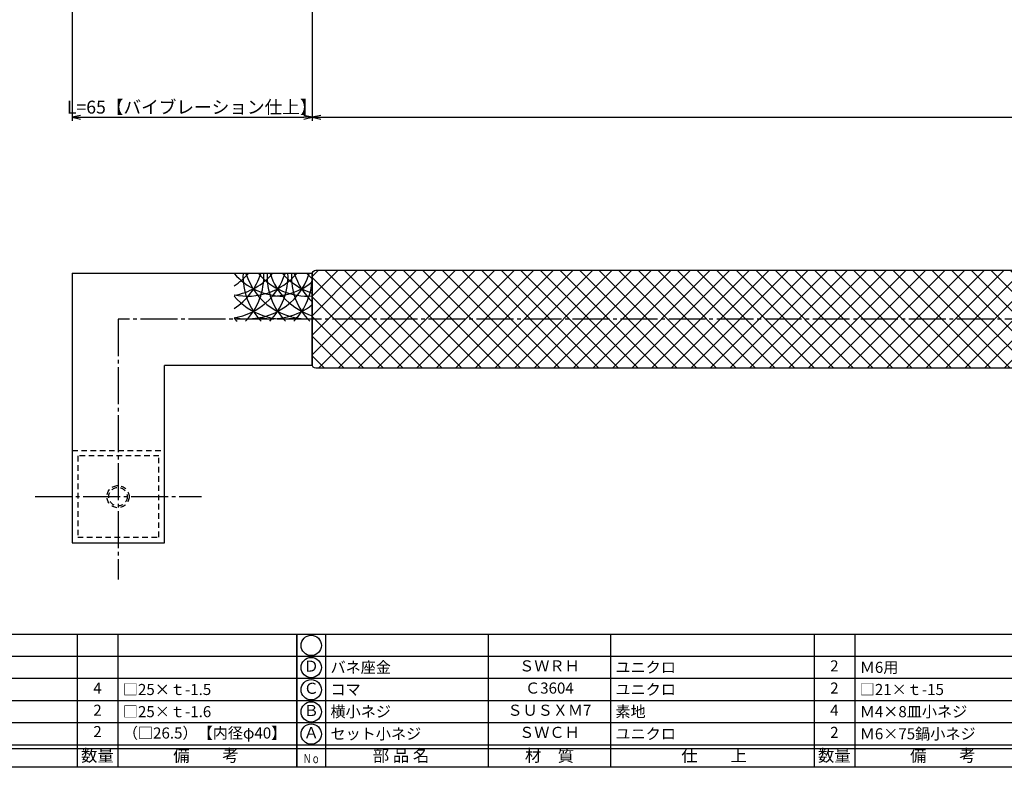
# Model space of a CAD drawing. Units: inches. Extents: x -143 to 664, y 138 to 698.
# Drawn here: x 11 to 277, y 138 to 340 of the extents above; entities that cross this region are included whole.
import ezdxf
from ezdxf.enums import TextEntityAlignment as Align

# ---------------------------------------------------------------- set-up
doc = ezdxf.new("R2010")
doc.units = ezdxf.units.IN
doc.header["$MEASUREMENT"] = 0
doc.linetypes.add('CENS', pattern=[13, 10, -1, 1, -1])
doc.linetypes.add('HIDS', pattern=[2.5, 1.5, -1])
for name, color, linetype in [('02-実線-1', 7, 'Continuous'), ('03-細線', 1, 'Continuous'), ('04-破線-1', 5, 'HIDS'), ('06-中心線', 1, 'CENS'), ('08-ﾊｯﾁﾝｸﾞ', 2, 'Continuous'), ('10-寸法', 3, 'Continuous'), ('図枠', 7, 'Continuous'), ('図枠-文字', 4, 'Continuous'), ('図枠-細線', 251, 'Continuous'), ('図枠-部品名称', 253, 'Continuous')]:
    doc.layers.add(name, color=color, linetype=linetype)
doc.styles.add('STD', font='TXT.shx', dxfattribs={"bigfont": 'bigfont.shx'})
doc.dimstyles.new('1：1', dxfattribs={"dimtxt": 3.5, "dimasz": 2.3, "dimexe": 1, "dimexo": 1, "dimgap": 1, "dimtad": 3, "dimdsep": 46, "dimtxsty": 'STD', "dimblk1": 'ARRI', "dimblk2": 'ARRI', "dimsah": 1, "dimcen": 0, "dimclrd": 3, "dimclre": 3, "dimclrt": 4, "dimadec": 0, "dimazin": 0, "dimtfac": 0.7, "dimtmove": 0, "dimatfit": 0, "dimldrblk": 'ARRI', "dimfxl": 0, "dimtvp": 1, "dimtolj": 1, "dimtzin": 0, "dimarcsym": 0})

# ---------------------------------------------------------------- blocks, each defined once
blk = doc.blocks.new('A$C337F4ABC')
for p, q in [((7.2, 36.81), (7.2, 0.81)), ((51.29, 36.81), (51.29, 0.81)), ((84.36, 36.81), (84.36, 0.81)), ((139.47, 36.81), (139.47, 0.81)), ((150.49, 36.81), (150.49, 0.81)), ((198.99, 6.81), (-0.51, 6.81))]:
    blk.add_line(p, q)
for centre in [(3.34, 33.81), (3.34, 27.81), (3.34, 21.81), (3.34, 15.81), (3.34, 9.81)]:
    blk.add_circle(centre, 2.75)
at = {"layer": '図枠'}
blk.add_lwpolyline([(-0.51, 36.81), (198.99, 36.81), (198.99, 0.81), (-0.51, 0.81)], close=True, dxfattribs=at)
at = {"layer": '図枠-細線'}
for p, q in [((198.99, 30.81), (-0.51, 30.81)), ((198.99, 24.81), (-0.51, 24.81)), ((198.99, 18.81), (-0.51, 18.81)), ((198.99, 12.81), (-0.51, 12.81)), ((198.99, 5.81), (-0.51, 5.81))]:
    blk.add_line(p, q, dxfattribs=at)
at = {"layer": '図枠-文字', "style": 'STD'}
for s, p in [('部 品 名', (27.66, 3.56)), ('材\u3000質', (67.85, 3.56)), ('仕\u3000\u3000上', (112.41, 3.56)), ('数量', (144.96, 3.56)), ('備\u3000\u3000考', (174.35, 3.56))]:
    blk.add_text(s, height=3.25, dxfattribs=at).set_placement(p, align=Align.MIDDLE)
at = {"layer": '図枠-文字', "color": 4, "style": 'STD', "width": 0.950181}
blk.add_text('Ｎｏ', height=2.5, dxfattribs=at).set_placement((1.12, 1.93), (5.71, 1.93), align=Align.FIT)
blk = doc.blocks.new('ARRI')
at = {"color": 0, "linetype": 'ByBlock'}
for p, q in [((0, 0), (-1, 0.21)), ((-1, -0.21), (0, 0)), ((0, 0), (-1, 0))]:
    blk.add_line(p, q, dxfattribs=at)
blk = doc.blocks.new('*D82')
at = {"layer": '10-寸法', "color": 3, "lineweight": -2}
for p, q in [((25, 354.69), (25, 312.67)), ((90, 354.69), (90, 312.67)), ((27.3, 313.67), (87.7, 313.67))]:
    blk.add_line(p, q, dxfattribs=at)
at = {"layer": 'Defpoints', "color": 0}
for p in [(25, 355.69), (90, 355.69), (90, 313.67)]:
    blk.add_point(p, dxfattribs=at)
at = {"layer": '10-寸法', "color": 3, "lineweight": -2, "xscale": 2.3, "yscale": 2.3, "zscale": 2.3, "rotation": 180}
blk.add_blockref('ARRI', (25, 313.67), dxfattribs=at)
at = {"layer": '10-寸法', "color": 3, "lineweight": -2, "xscale": 2.3, "yscale": 2.3, "zscale": 2.3}
blk.add_blockref('ARRI', (90, 313.67), dxfattribs=at)
at = {"layer": '10-寸法', "color": 4, "insert": (57.5, 316.42), "char_height": 3.5, "attachment_point": 5, "style": 'STD'}
blk.add_mtext('\\A1;L=65【バイブレーション仕上】', dxfattribs=at)
blk = doc.blocks.new('*D83')
at = {"layer": '10-寸法', "color": 3, "lineweight": -2}
for p, q in [((90, 354.69), (90, 312.67)), ((560, 354.69), (560, 312.67)), ((92.3, 313.67), (557.7, 313.67))]:
    blk.add_line(p, q, dxfattribs=at)
at = {"layer": 'Defpoints', "color": 0}
for p in [(90, 355.69), (560, 355.69), (560, 313.67)]:
    blk.add_point(p, dxfattribs=at)
at = {"layer": '10-寸法', "color": 3, "lineweight": -2, "xscale": 2.3, "yscale": 2.3, "zscale": 2.3, "rotation": 180}
blk.add_blockref('ARRI', (90, 313.67), dxfattribs=at)
at = {"layer": '10-寸法', "color": 3, "lineweight": -2, "xscale": 2.3, "yscale": 2.3, "zscale": 2.3}
blk.add_blockref('ARRI', (560, 313.67), dxfattribs=at)
at = {"layer": '10-寸法', "color": 4, "insert": (325, 316.42), "char_height": 3.5, "attachment_point": 5, "style": 'STD'}
blk.add_mtext('\\A1;L=470【Ｊ-ＦＯＲＴ ブラック】', dxfattribs=at)

msp = doc.modelspace()

# ---------------------------------------------------------------- hatches: boundary and pattern name
at = {"layer": '08-ﾊｯﾁﾝｸﾞ'}
h = msp.add_hatch(dxfattribs=at)
h.set_pattern_fill('NET', color=256, scale=30, angle=45)
h.set_pattern_definition([(45, (-827.592, -238.674), (-2.65165, 2.65165), []), (135, (-827.592, -238.674), (-2.65165, -2.65165), [])])
edge = h.paths.add_edge_path()
edge.add_line((90.998, 272.251), (558.998, 272.251))
edge.add_arc((558.998, 271.251), 1, 0, 90, ccw=False)
edge.add_line((559.998, 271.251), (559.998, 246.751))
edge.add_arc((558.998, 246.751), 1, -90, 0, ccw=False)
edge.add_line((558.998, 245.751), (90.998, 245.751))
edge.add_arc((90.998, 246.751), 1, 180, 270, ccw=False)
edge.add_line((89.998, 246.751), (89.998, 271.251))
edge.add_arc((90.998, 271.251), 1, 90, 180, ccw=False)

# ---------------------------------------------------------------- linework, layer by layer
msp.add_line((89.998, 271.501), (89.998, 246.501))
at = {"layer": '02-実線-1', "color": 7, "linetype": 'Continuous'}
for p, q in [((24.998, 271.501), (89.998, 271.501)), ((24.998, 271.501), (24.998, 198.501)), ((49.998, 198.501), (49.998, 246.501)), ((89.998, 246.501), (50, 246.501)), ((24.998, 198.501), (49.998, 198.501))]:
    msp.add_line(p, q, dxfattribs=at)
at = {"layer": '02-実線-1'}
msp.add_line((89.998, 271.585), (89.998, 246.585), dxfattribs=at)
msp.add_lwpolyline([(90.998, 272.251), (558.998, 272.251, -0.4142136), (559.998, 271.251), (559.998, 246.751, -0.4142136), (558.998, 245.751), (90.998, 245.751, -0.4142136), (89.998, 246.751), (89.998, 271.251, -0.4142136)], format="xyb", close=True, dxfattribs=at)
at = {"layer": '03-細線'}
for centre, start, end in [((59.389, 276.615), 302.75563, 342.72038), ((82.187, 282.756), 220.3879, 270), ((59.389, 282.756), 302.75563, 319.6121), ((65.944, 276.615), 279.58653, 342.72038), ((65.944, 282.756), 279.58653, 319.6121), ((72.498, 276.615), 257.9958, 342.72038), ((72.498, 282.756), 257.9958, 319.6121), ((88.741, 270.646), 177.47604, 224.21324), ((59.389, 270.646), 315.78676, 2.52396), ((88.741, 276.615), 197.27962, 274.11669), ((88.741, 282.756), 220.3879, 274.11669), ((95.295, 270.646), 177.47604, 224.21324), ((65.944, 270.646), 315.78676, 2.52396), ((95.295, 276.615), 197.27962, 252.37821), ((95.295, 282.756), 220.3879, 252.37821), ((101.85, 270.646), 177.47604, 224.21324), ((72.498, 270.646), 315.78676, 0), ((101.85, 276.615), 197.27962, 227.37068), ((101.85, 282.756), 220.3879, 227.29893), ((79.052, 282.756), 270, 308.71741), ((82.187, 276.615), 220.3879, 282.65793), ((79.052, 276.615), 259.20707, 308.71741), ((82.187, 270.646), 220.3879, 224.21324)]:
    msp.add_arc(centre, 17.5, start, end, dxfattribs=at)
at = {"layer": '04-破線-1'}
msp.add_line((24.998, 223.501), (49.998, 223.501), dxfattribs=at)
msp.add_lwpolyline([(26.498, 200.001), (48.498, 200.001), (48.498, 222.001), (26.498, 222.001)], close=True, dxfattribs=at)
at = {"layer": '04-破線-1', "color": 5, "linetype": 'HIDS'}
for radius in [3, 2.5]:
    msp.add_circle((37.414, 210.961), radius, dxfattribs=at)
at = {"layer": '06-中心線', "color": 1, "linetype": 'CENS'}
for p, q in [((37.498, 259.001), (37.498, 188.501)), ((14.998, 211.001), (59.998, 211.001))]:
    msp.add_line(p, q, dxfattribs=at)
at = {"layer": '06-中心線'}
msp.add_line((612.498, 259.001), (37.498, 259.001), dxfattribs=at)
at = {"layer": '図枠'}
msp.add_lwpolyline([(-142.635, 697.694), (664.365, 697.694), (664.365, 137.694), (-142.635, 137.694)], close=True, dxfattribs=at)

# ---------------------------------------------------------------- block references
for p in [(-113.121, 136.886), (86.379, 136.886)]:
    msp.add_blockref('A$C337F4ABC', p, dxfattribs=at)

# ---------------------------------------------------------------- texts
at = {"layer": '図枠-部品名称', "style": 'STD'}
for s, p in [('Ｄ', (89.73, 164.694)), ('ＳＷＲＨ', (154.209, 164.761)), ('2', (231.363, 164.761)), ('4', (31.863, 158.761)), ('Ｃ', (89.73, 158.694)), ('Ｃ3604', (154.209, 158.761)), ('2', (231.363, 158.761)), ('2', (31.863, 152.761)), ('ＳＵＳＸＭ7', (154.209, 152.761)), ('4', (231.363, 152.761)), ('Ｂ', (89.73, 152.694)), ('2', (31.863, 146.978)), ('Ａ', (89.73, 146.694)), ('ＳＷＣＨ', (154.209, 146.761)), ('2', (231.363, 146.761))]:
    msp.add_text(s, height=3, dxfattribs=at).set_placement(p, align=Align.MIDDLE)
for s, p in [('バネ座金', (94.94, 164.761)), ('ユニクロ', (172.095, 164.761)), ('Ｍ6用', (238.228, 164.761)), ('□25×ｔ-1.5', (38.728, 158.761)), ('コマ', (94.94, 158.761)), ('ユニクロ', (172.095, 158.761)), ('□21×ｔ-15', (238.228, 158.761)), ('横小ネジ', (94.94, 152.761)), ('素地', (172.095, 152.761)), ('Ｍ4×8皿小ネジ', (238.228, 152.761)), ('□25×ｔ-1.6', (38.728, 152.761)), ('（□26.5）【内径φ40】', (38.728, 146.978)), ('セット小ネジ', (94.94, 146.761)), ('ユニクロ', (172.095, 146.761)), ('Ｍ6×75鍋小ネジ', (238.228, 146.761))]:
    msp.add_text(s, height=3, dxfattribs=at).set_placement(p, align=Align.MIDDLE_LEFT)

# ---------------------------------------------------------------- dimensions: what is measured, and where the dimension line sits
at = {"layer": '10-寸法'}
for base, p1, p2, text, picture, middle in [((89.998, 313.669), (24.998, 355.694), (89.998, 355.694), 'L=<>【バイブレーション仕上】', '*D82', (57.498, 313.669)), ((559.998, 313.669), (89.998, 355.694), (559.998, 355.694), 'L=<>【Ｊ-ＦＯＲＴ ブラック】', '*D83', (324.998, 313.669))]:
    dim = msp.add_linear_dim(base=base, p1=p1, p2=p2, text=text, dimstyle='1：1', dxfattribs=at)
    dim.commit()
    dim.dimension.update_dxf_attribs({"geometry": picture, "text_midpoint": middle, "dimtype": 160})

doc.saveas('drawing.dxf')
